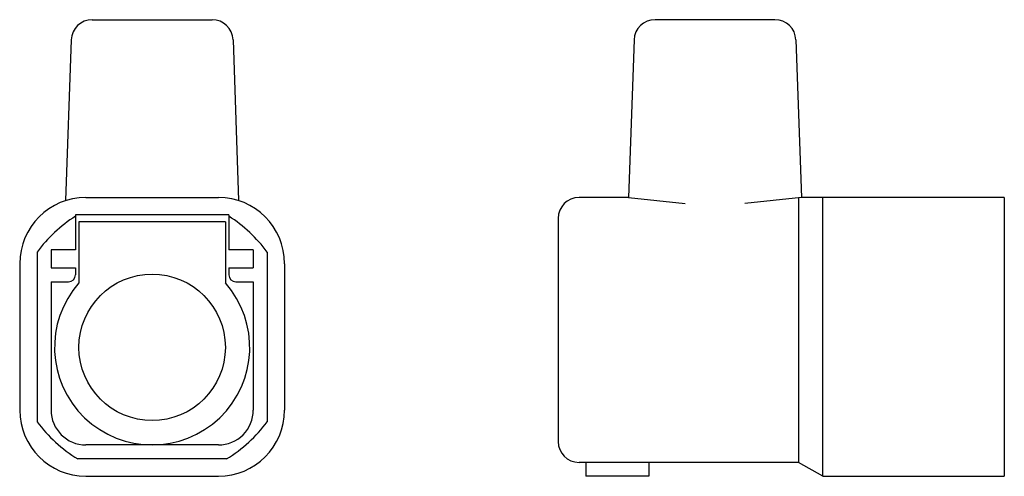
# Model space of a CAD drawing. Units: millimetres. Extents: x -9.5 to 61.1, y -9.3 to 23.5.
import ezdxf

# ---------------------------------------------------------------- set-up
doc = ezdxf.new("R2010")
doc.units = ezdxf.units.MM
doc.layers.add('1', color=7, linetype='Continuous')

msp = doc.modelspace()

# ---------------------------------------------------------------- linework, layer by layer
at = {"layer": '1', "color": 2, "linetype": 'Continuous'}
for p, q in [((-4.301, 23.5), (4.301, 23.5)), ((44.666, 23.5), (36.063, 23.5)), ((-5.801, 22.052), (-6.203, 10.522)), ((5.801, 22.052), (6.203, 10.522)), ((34.564, 22.052), (34.169, 10.75)), ((46.165, 22.052), (46.56, 10.75)), ((-4.75, 10.75), (4.75, 10.75)), ((34.169, 10.75), (30.614, 10.75)), ((34.169, 10.75), (38.215, 10.309)), ((46.56, 10.75), (42.514, 10.309)), ((46.364, 10.729), (46.365, -8.25)), ((61.114, 10.75), (46.56, 10.75)), ((48.097, -9.25), (48.097, 10.75)), ((61.114, 10.75), (61.114, -9.25)), ((5.5, 9.5), (-5.5, 9.5)), ((-5.5, 9.5), (-5.5, 7)), ((5.5, 9.5), (5.5, 7)), ((29.114, 9.25), (29.114, -6.75)), ((5.25, 9), (-5.25, 9)), ((-5.25, 9), (-5.25, 4.63)), ((5.25, 9), (5.25, 4.63)), ((-8.25, 6.833), (-8.25, -5.333)), ((-7.25, 7), (-7.25, 5.7)), ((-5.5, 7), (-7.25, 7)), ((7.25, 7), (5.5, 7)), ((7.25, 7), (7.25, 5.7)), ((8.25, 6.833), (8.25, -5.333)), ((-9.5, 6), (-9.5, -4.5)), ((-7.25, 5.7), (-5.5, 5.7)), ((-5.5, 5.7), (-5.5, 5.2)), ((5.5, 5.7), (7.25, 5.7)), ((5.5, 5.7), (5.5, 5.2)), ((9.5, 6), (9.5, -4.5)), ((-7.25, 4.7), (-7.25, -4.5)), ((-7.25, 4.7), (-6, 4.7)), ((6, 4.7), (7.25, 4.7)), ((7.25, 4.7), (7.25, -4.5)), ((4.75, -7), (-4.75, -7)), ((5.339, -8), (-5.339, -8)), ((46.365, -8.25), (30.614, -8.25)), ((31.114, -8.25), (31.114, -9.25)), ((35.614, -8.25), (35.614, -9.25)), ((48.097, -9.25), (46.365, -8.25)), ((-4.75, -9.25), (4.75, -9.25)), ((35.614, -9.25), (31.114, -9.25)), ((48.097, -9.25), (61.114, -9.25))]:
    msp.add_line(p, q, dxfattribs=at)
msp.add_circle((0, 0), 5.25, dxfattribs=at)
for centre, radius, start, end in [((-4.301, 22), 1.5, 90, 178.00002), ((4.301, 22), 1.5, 1.99997, 90), ((36.063, 22), 1.5, 89.99999, 178.00001), ((44.666, 22), 1.5, 1.99998, 89.99999), ((-4.75, 6), 4.75, 90, 180), ((4.75, 6), 4.75, 0, 90), ((30.614, 9.25), 1.5, 90, 180), ((0, 0.75), 10.25, 122.45149, 143.59848), ((0, 0.75), 10.25, 36.40153, 57.54851), ((-6, 5.2), 0.5, 270, 0), ((6, 5.2), 0.5, 180, 270), ((0, 0), 7, 138.59038, 41.40963), ((-4.75, -4.5), 4.75, 180, 270), ((-4.75, -4.5), 2.5, 180, 270), ((4.75, -4.5), 4.75, 270, 0), ((4.75, -4.5), 2.5, 269.99991, 0), ((0, 0.75), 10.25, 216.40152, 238.61185), ((0, 0.75), 10.25, 301.38815, 323.59848), ((30.614, -6.75), 1.5, 180, 270)]:
    msp.add_arc(centre, radius, start, end, dxfattribs=at)

doc.saveas('drawing.dxf')
